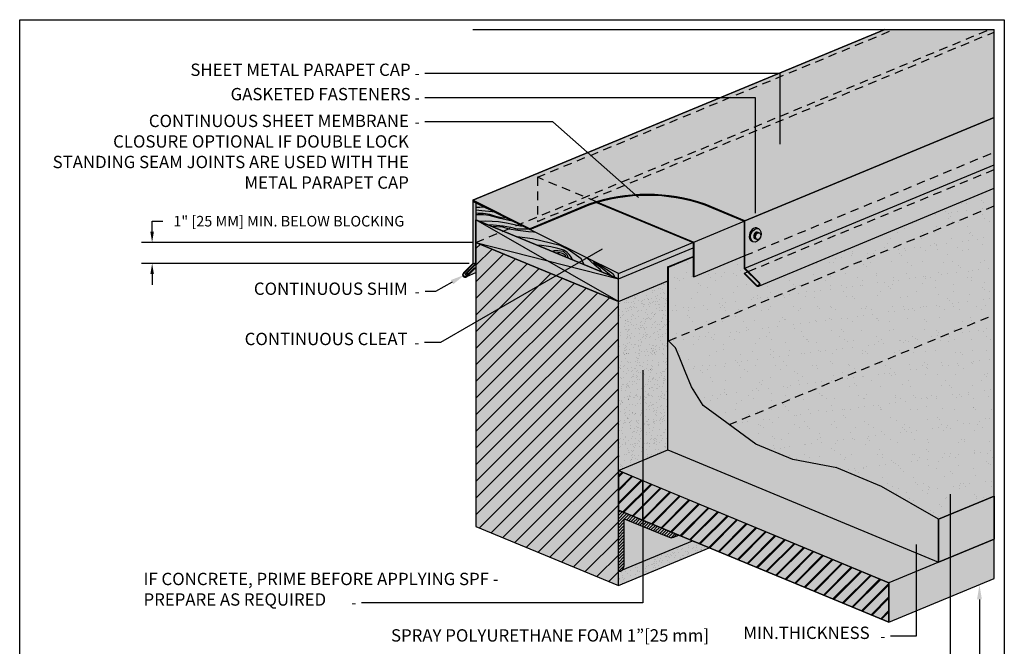
# Model space of a CAD drawing. Units: inches. Extents: x 22.7 to 92.1, y 14.9 to 50.8.
# Drawn here: x 66.1 to 82.8, y 26.3 to 36.9 of the extents above; entities that cross this region are included whole.
import ezdxf
from ezdxf import colors
from ezdxf.entities.mleader import LeaderData, LeaderLine
from ezdxf.math import Vec2, Vec3

# ---------------------------------------------------------------- set-up
doc = ezdxf.new("R2010")
doc.units = ezdxf.units.IN
doc.header["$MEASUREMENT"] = 0
doc.linetypes.add('ACAD_ISO02W100', pattern=[15, 12, -3])
for name, color, linetype in [('BlackedRod', 250, 'Continuous'), ('Concrete', 252, 'Continuous'), ('Frame', 255, 'Continuous'), ('POLYCOAT PRODUCTS', 175, 'Continuous')]:
    doc.layers.add(name, color=color, linetype=linetype)
doc.styles.add('PDF Arial', font='arial.ttf')
doc.styles.get("Standard").update_dxf_attribs({"font": 'arial.ttf'})
doc.dimstyles.get("Standard").update_dxf_attribs({"dimtxt": 0.18, "dimasz": 0.18, "dimexe": 0.18, "dimexo": 0.0625, "dimgap": 0.09, "dimtad": 0, "dimtih": 1, "dimtoh": 1, "dimdec": 4, "dimzin": 0, "dimdsep": 46, "dimtxsty": 'Standard', "dimcen": 0.09, "dimadec": 0, "dimazin": 0, "dimtfac": 1, "dimtdec": 4, "dimtofl": 0, "dimtmove": 0, "dimatfit": 3, "dimfxl": 1, "dimtolj": 1, "dimtzin": 0, "dimarcsym": 0})

# ---------------------------------------------------------------- blocks, each defined once
blk = doc.blocks.new('*D3')
at = {"color": 0, "lineweight": -2, "transparency": 16777216}
for p, q in [((68.344, 33.328), (68.344, 33.508)), ((68.344, 33.508), (68.524, 33.508)), ((73.793, 33.148), (68.164, 33.148)), ((73.738, 32.788), (68.164, 32.788)), ((68.344, 32.608), (68.344, 32.428))]:
    blk.add_line(p, q, dxfattribs=at)
at = {"color": 0, "transparency": 16777216}
for points in [[(68.314, 33.328), (68.374, 33.328), (68.344, 33.148)], [(68.314, 32.608), (68.374, 32.608), (68.344, 32.788)]]:
    blk.add_solid(points, dxfattribs=at)
at = {"layer": 'Defpoints', "color": 0, "transparency": 16777216}
for p in [(73.856, 33.148), (68.344, 32.788), (73.801, 32.788)]:
    blk.add_point(p, dxfattribs=at)
at = {"color": 0, "transparency": 16777216, "insert": (70.67, 33.508), "char_height": 0.18, "attachment_point": 5}
blk.add_mtext('\\A1;1" [25 MM] MIN. BELOW BLOCKING', dxfattribs=at)

msp = doc.modelspace()

# ---------------------------------------------------------------- hatches: boundary and pattern name
at = {"true_color": 0xede2c4}
h = msp.add_hatch(color=254, dxfattribs=at)
h.dxf.hatch_style = 1
h.paths.add_polyline_path([(82.67796, 31.91806), (78.16351, 30.04811), (78.61641, 29.71721), (79.24818, 29.45553), (79.99809, 29.31392), (80.75926, 28.99863), (81.72992, 28.43822), (82.67796, 28.83091)])
h.paths.add_polyline_path([(82.67796, 31.91806), (82.67796, 33.77027), (77.13367, 31.47375), (77.25041, 31.35701), (77.31254, 31.20703), (77.41779, 30.95293), (77.52638, 30.69076), (77.72084, 30.37154), (78.03871, 30.13929), (78.16351, 30.04811)])
h.paths.add_polyline_path([(82.67796, 33.77027), (82.67796, 34.06764), (78.67981, 32.41155, -0.39353222), (78.63104, 32.40982), (78.42106, 32.6198), (78.42813, 32.62687), (78.47955, 32.64817), (78.42261, 32.7051), (78.42261, 32.91925), (77.56183, 32.5627), (77.55183, 32.56848), (77.55183, 32.90067), (77.13367, 32.72746), (77.13367, 31.47375)])
at = {"transparency": 33554592}
h = msp.add_hatch(dxfattribs=at)
h.set_pattern_fill('AR-SAND', color=256, scale=0.2)
h.set_pattern_definition([(37.5, (49.65985, 0.92702), (-0.0125987, 0.3853648), [0, -0.304, 0, -0.34, 0, -0.325]), (7.5, (49.65985, 0.927), (0.3539553, 0.564429), [0, -0.164, 0, -0.274, 0, -0.105]), (327.5, (49.41385, 0.92702), (0.6228284, 0.0011318), [0, -0.1, 0, -0.36, 0, -0.47]), (317.5, (49.41385, 0.927), (0.6012253, 0.175535), [0, -0.05, 0, -0.236, 0, -0.27])])
h.paths.add_polyline_path([(82.67796, 31.91806), (78.16351, 30.04811), (78.61641, 29.71721), (79.24818, 29.45553), (79.99809, 29.31392), (80.75926, 28.99863), (81.72992, 28.43822), (82.67796, 28.83091)])
h.paths.add_polyline_path([(82.67796, 31.91806), (82.67796, 33.77027), (77.13367, 31.47375), (77.25041, 31.35701), (77.31254, 31.20703), (77.41779, 30.95293), (77.52638, 30.69076), (77.72084, 30.37154), (78.03871, 30.13929), (78.16351, 30.04811)])
h.paths.add_polyline_path([(82.67796, 33.77027), (82.67796, 34.06764), (78.67981, 32.41155, -0.39353222), (78.63104, 32.40982), (78.42106, 32.6198), (78.42813, 32.62687), (78.47955, 32.64817), (78.42261, 32.7051), (78.42261, 32.91925), (77.56183, 32.5627), (77.55183, 32.56848), (77.55183, 32.90067), (77.13367, 32.72746), (77.13367, 31.47375)])
at = {"true_color": 0xbc3434, "transparency": 33554592}
h = msp.add_hatch(color=15, dxfattribs=at)
h.dxf.hatch_style = 1
h.paths.add_polyline_path([(73.85575, 33.5294), (73.84575, 33.52526), (73.85575, 33.52111)])
h.paths.add_polyline_path([(73.85575, 33.52111), (73.84575, 33.52526), (73.84575, 32.78286), (73.67041, 32.60752), (73.67748, 32.60045), (73.85575, 32.77872)])
h.paths.add_polyline_path([(73.82678, 32.71098), (73.85575, 32.72298), (73.85575, 32.77872), (73.67748, 32.60045), (73.74366, 32.62786)], flags=17)
at = {"transparency": 33554592}
h = msp.add_hatch(dxfattribs=at)
h.set_pattern_fill('ANSI31', color=256, scale=1.6)
h.set_pattern_definition([(45, (49.65985, 0.92702), (-0.1414214, 0.1414214), [])])
h.paths.add_polyline_path([(76.27882, 32.14477), (73.85575, 33.14844), (73.85575, 28.31844), (76.27882, 27.31477)])
at = {"true_color": 0xdcccb2}
h = msp.add_hatch(color=9, dxfattribs=at)
h.dxf.hatch_style = 1
h.paths.add_polyline_path([(77.55183, 32.90067), (77.55183, 32.90895), (77.12367, 32.7316), (77.13367, 32.72746)])
h = msp.add_hatch(color=9, dxfattribs=at)
h.dxf.hatch_style = 1
h.paths.add_polyline_path([(77.25041, 31.35701), (77.13367, 31.47375), (77.13367, 32.72746), (77.12367, 32.7316), (77.12367, 29.6174), (81.72992, 27.70943), (81.72992, 28.43822), (80.75926, 28.99863), (79.99809, 29.31392), (79.24818, 29.45553), (78.61641, 29.71721), (78.03871, 30.13929), (77.72084, 30.37154), (77.52638, 30.69076), (77.41779, 30.95293), (77.31254, 31.20703)])
at = {"true_color": 0xb08c82, "transparency": 33554592}
h = msp.add_hatch(dxfattribs=at)
h.set_pattern_fill('HONEY', color=23, scale=0.5)
h.set_pattern_definition([(0, (49.65985, 0.92702), (0.09375, 0.05412659), [0.0625, -0.125]), (120, (49.65985, 0.92702), (-0.09375, 0.05412659), [0.0625, -0.125]), (60, (49.65985, 0.92702), (2e-17, 0.108253175), [-0.125, 0.0625])])
h.paths.add_polyline_path([(78.03871, 30.13929), (77.72084, 30.37154), (77.52638, 30.69076), (77.41779, 30.95293), (77.31254, 31.20703), (77.25041, 31.35701), (77.13367, 31.47375), (77.13367, 32.72746), (77.12367, 32.7316), (77.12367, 29.6174), (81.72992, 27.70943), (81.72992, 28.43822), (80.75926, 28.99863), (79.99809, 29.31392), (79.24818, 29.45553), (78.61641, 29.71721)])
at = {"transparency": 33554592}
h = msp.add_hatch(dxfattribs=at)
h.set_pattern_fill('AR-SAND', color=256, scale=0.15)
h.set_pattern_definition([(37.5, (49.65985, 0.92702), (-0.009449, 0.2890236), [0, -0.228, 0, -0.255, 0, -0.24375]), (7.5, (49.65985, 0.92702), (0.2654665, 0.423322), [0, -0.123, 0, -0.2055, 0, -0.07875]), (327.5, (49.47535, 0.92702), (0.4671213, 0.0008489), [0, -0.075, 0, -0.27, 0, -0.3525]), (317.5, (49.47535, 0.92702), (0.450919, 0.1316513), [0, -0.0375, 0, -0.177, 0, -0.2025])])
h.paths.add_polyline_path([(77.12367, 32.49472), (76.27882, 32.14477), (76.27882, 29.26745), (77.12367, 29.6174)])
h.paths.add_polyline_path([(77.82567, 27.95549), (77.53949, 28.07403), (76.34711, 27.58012, -0.18341852), (76.27882, 27.54942), (76.27882, 27.31477)])
h = msp.add_hatch(dxfattribs=at)
h.set_pattern_fill('AR-SAND', color=256, scale=0.15, angle=45)
h.set_pattern_definition([(82.5, (49.65985, 0.92702), (-0.211052, 0.1976891), [0, -0.228, 0, -0.255, 0, -0.24375]), (52.5, (49.65985, 0.92702), (-0.1116206, 0.487047), [0, -0.123, 0, -0.2055, 0, -0.07875]), (12.5, (49.52939, 0.79656), (0.3297044, 0.3309049), [0, -0.075, 0, -0.27, 0, -0.3525]), (2.5, (49.5294, 0.79656), (0.2257563, 0.4119394), [0, -0.0375, 0, -0.177, 0, -0.2025])])
h.paths.add_polyline_path([(77.12367, 32.49472), (76.27882, 32.14477), (76.27882, 29.26745), (77.12367, 29.6174)])
h.paths.add_polyline_path([(77.82567, 27.95549), (77.53949, 28.07403), (76.34711, 27.58012, -0.18341852), (76.27882, 27.54942), (76.27882, 27.31477)])
h = msp.add_hatch(dxfattribs=at)
h.set_pattern_fill('AR-SAND', color=256, scale=0.1, angle=70)
h.set_pattern_definition([(107.5, (49.65985, 0.92702), (-0.1832167, 0.0599818), [0, -0.152, 0, -0.17, 0, -0.1625]), (77.5, (49.65985, 0.92702), (-0.204665, 0.2628277), [0, -0.082, 0, -0.137, 0, -0.0525]), (37.5, (49.61778, 0.81144), (0.10597815, 0.29282716), [0, -0.05, 0, -0.18, 0, -0.235]), (27.5, (49.61778, 0.81144), (0.020341, 0.3125018), [0, -0.025, 0, -0.118, 0, -0.135])])
h.paths.add_polyline_path([(77.12367, 32.49472), (76.27882, 32.14477), (76.27882, 29.26745), (77.12367, 29.6174)])
h.paths.add_polyline_path([(77.82567, 27.95549), (77.53949, 28.07403), (76.34711, 27.58012, -0.18341852), (76.27882, 27.54942), (76.27882, 27.31477)])
at = {"true_color": 0xc4a9a1}
h = msp.add_hatch(color=253, dxfattribs=at)
h.dxf.hatch_style = 1
h.paths.add_polyline_path([(77.12367, 29.6174), (76.27882, 29.26745), (80.88507, 27.35948), (81.72992, 27.70943)])
at = {"transparency": 33554592}
h = msp.add_hatch(dxfattribs=at)
h.set_pattern_fill('ANSI31', color=256, scale=1.3)
h.set_pattern_definition([(45, (49.65985, 0.92702), (-0.11490485, 0.11490485), [])])
h.paths.add_polyline_path([(76.27882, 29.26745), (76.27882, 28.59621), (80.88509, 26.68823), (80.88509, 27.35947)])
at = {"true_color": 0xc4a9a1}
h = msp.add_hatch(color=253, dxfattribs=at)
h.dxf.hatch_style = 1
h.paths.add_polyline_path([(76.27882, 29.26745), (76.27882, 28.59621), (80.88509, 26.68823), (80.88509, 27.35947)])
at = {"transparency": 33554592}
h = msp.add_hatch(dxfattribs=at)
h.set_pattern_fill('ANSI31', color=256, scale=1.3)
h.set_pattern_definition([(45, (43.42618, -7e-15), (-0.11490485, 0.11490485), [])])
h.paths.add_polyline_path([(76.6969, 29.09428), (76.6969, 28.42304), (80.88509, 26.68823), (80.88509, 27.35947)])
h.paths.add_polyline_path([(76.6969, 29.09428), (76.27882, 29.26745), (76.27882, 28.59621), (76.6969, 28.42304)])
at = {"true_color": 0xcbb28b}
h = msp.add_hatch(color=43, dxfattribs=at)
h.dxf.hatch_style = 1
h.paths.add_polyline_path([(82.67796, 28.83091), (81.72992, 28.43822), (81.72992, 27.70943), (82.67796, 28.10212)])
at = {"transparency": 33554592}
h = msp.add_hatch(dxfattribs=at)
h.set_pattern_fill('ANSI31', color=256, scale=0.3)
h.set_pattern_definition([(45, (49.659848, 0.92702), (-0.026516504, 0.026516504), [])])
h.paths.add_polyline_path([(76.27882, 28.59621), (76.27882, 27.54942, 0.37960794), (76.37781, 27.64841), (76.37781, 28.44807), (77.14118, 28.13187, 0.40441271), (77.27051, 28.18544)])
at = {"true_color": 0x8d6458}
h = msp.add_hatch(color=25, dxfattribs=at)
h.dxf.hatch_style = 1
h.paths.add_polyline_path([(82.67796, 27.43086), (82.67796, 28.10212), (81.72992, 27.70943), (80.88509, 27.35949), (80.88509, 26.68823)])
at = {"layer": 'BlackedRod', "true_color": 0xe0cfb8, "transparency": 33554661}
h = msp.add_hatch(color=254, dxfattribs=at)
h.dxf.hatch_style = 1
h.paths.add_polyline_path([(73.85575, 33.82164), (73.85575, 33.53126), (76.27882, 32.52759), (76.27882, 32.62092)])
at = {"layer": 'BlackedRod', "true_color": 0xebe0d1}
h = msp.add_hatch(color=254, dxfattribs=at)
h.dxf.hatch_style = 1
h.paths.add_polyline_path([(77.54877, 33.14695), (75.90666, 33.82714, 0.01087654), (75.78285, 33.78701), (74.77124, 33.36798), (76.27882, 32.62092)])
at = {"layer": 'BlackedRod', "true_color": 0xdbc8ad, "transparency": 33554618}
h = msp.add_hatch(color=9, dxfattribs=at)
h.dxf.hatch_style = 1
h.paths.add_polyline_path([(74.31785, 33.33985), (74.24384, 33.30919), (75.06729, 32.83802), (76.27882, 32.52759)])
h.paths.add_polyline_path([(75.06729, 32.83802), (76.27882, 32.14477), (76.27882, 32.52759)], flags=17)
h.paths.add_polyline_path([(75.06729, 32.83802), (73.85575, 33.14844), (76.27882, 32.14477)])
h.paths.add_polyline_path([(74.24384, 33.30919), (73.85575, 33.14844), (75.06729, 32.83802)])
h.paths.add_polyline_path([(74.24384, 33.30919), (73.85575, 33.53126), (73.85575, 33.17844), (73.85575, 33.14844)])
h.paths.add_polyline_path([(74.31785, 33.33985), (73.85575, 33.53126), (74.24384, 33.30919)])
at = {"layer": 'BlackedRod', "true_color": 0xe3d4bf, "transparency": 33554687}
h = msp.add_hatch(color=254, dxfattribs=at)
h.dxf.hatch_style = 1
h.paths.add_polyline_path([(77.55183, 33.05489), (77.55183, 33.14568), (77.54877, 33.14695), (76.27882, 32.62092), (76.27882, 32.52759)])
at = {"layer": 'BlackedRod', "true_color": 0xdbc8ad, "transparency": 33554687}
h = msp.add_hatch(color=9, dxfattribs=at)
h.dxf.hatch_style = 1
h.paths.add_polyline_path([(77.12367, 32.7316), (77.55183, 32.90895), (77.55183, 33.05489), (76.27882, 32.52759), (76.27882, 32.14477), (77.12367, 32.49472)])
at = {"layer": 'Concrete', "transparency": 33554495}
h = msp.add_hatch(color=253, dxfattribs=at)
h.dxf.hatch_style = 1
h.paths.add_polyline_path([(76.27882, 32.14477), (73.85575, 33.14844), (73.85575, 28.31844), (76.27882, 27.31477)])
at = {"layer": 'Concrete', "transparency": 33554534}
h = msp.add_hatch(color=253, dxfattribs=at)
h.dxf.hatch_style = 1
h.paths.add_polyline_path([(77.12367, 32.49472), (76.27882, 32.14477), (76.27882, 29.26745), (77.12367, 29.6174)])
h.paths.add_polyline_path([(77.82567, 27.95549), (77.53949, 28.07403), (76.34711, 27.58012, -0.18341852), (76.27882, 27.54942), (76.27882, 27.31477)])
at = {"layer": 'POLYCOAT PRODUCTS', "transparency": 33554585}
h = msp.add_hatch(color=253, dxfattribs=at)
h.dxf.hatch_style = 1
h.paths.add_polyline_path([(82.67796, 35.27407), (82.67796, 36.72554), (75.80669, 33.87937), (75.90719, 33.83774, -0.15774134), (77.75479, 33.79636), (78.43261, 33.51559)])
h.paths.add_polyline_path([(75.90719, 33.83774), (75.80669, 33.87937), (74.9012, 33.5043), (74.9012, 33.58148), (74.61152, 33.46149), (74.77513, 33.38042), (75.77929, 33.79636, -0.01119742)])
h.paths.add_polyline_path([(75.80669, 33.87937), (75.71352, 33.91796), (74.9012, 33.58148), (74.9012, 33.5043)], flags=17)
h.paths.add_polyline_path([(82.67796, 36.72554), (82.67796, 36.76933), (82.59734, 36.76933), (75.71352, 33.91796), (75.80669, 33.87937)])
h.paths.add_polyline_path([(82.59734, 36.76933), (80.81616, 36.76933), (73.80053, 33.86336), (74.61152, 33.46149), (74.9012, 33.58148), (74.9012, 34.25443), (75.71352, 33.91796)])
h.paths.add_polyline_path([(74.9012, 34.25443), (74.9012, 33.58148), (75.71352, 33.91796)], flags=17)
at = {"layer": 'POLYCOAT PRODUCTS'}
h = msp.add_hatch(color=253, dxfattribs=at)
h.dxf.hatch_style = 1
h.paths.add_polyline_path([(82.67796, 34.68187), (82.67796, 35.27407), (78.43261, 33.51559), (78.43261, 32.92339)])
edge = h.paths.add_edge_path(flags=16)
edge.add_ellipse((78.61912, 33.26905), major_axis=(-0.04334, -0.11221), ratio=0.69258557, start_angle=90.869001, end_angle=187.856474, ccw=False)
edge.add_ellipse((78.65825, 33.25284), major_axis=(-0.02133, -0.05523), ratio=0.69258557, start_angle=85.333098, end_angle=92.754297, ccw=False)
edge.add_ellipse((78.61912, 33.26905), major_axis=(-0.04334, -0.11221), ratio=0.69258557, start_angle=350.230921, end_angle=447.218394, ccw=False)
edge.add_ellipse((78.59553, 33.27882), major_axis=(-0.04334, -0.11221), ratio=0.69258557, start_angle=170.230921, end_angle=367.856473, ccw=False)
edge = h.paths.add_edge_path(flags=0)
edge.add_ellipse((78.63977, 33.2605), major_axis=(-0.02133, -0.05523), ratio=0.69258557, start_angle=189.808694, end_angle=348.278701)
edge.add_ellipse((78.62562, 33.26636), major_axis=(-0.02133, -0.05523), ratio=0.69258557, start_angle=168.278701, end_angle=369.808694, ccw=False)
h.paths.add_polyline_path([(82.67796, 34.46773), (82.67796, 34.68187), (78.43261, 32.92339), (78.43261, 32.70925)])
at = {"layer": 'POLYCOAT PRODUCTS', "transparency": 33554585}
h = msp.add_hatch(color=253, dxfattribs=at)
h.dxf.hatch_style = 1
h.paths.add_polyline_path([(82.67796, 34.06764), (82.67796, 34.38721), (78.48955, 32.65231), (78.67794, 32.46391, -0.43520183), (78.67981, 32.41155)])
h.paths.add_polyline_path([(82.67796, 34.38721), (82.67796, 34.46773), (78.43261, 32.70925), (78.48955, 32.65231)])
h.paths.add_polyline_path([(78.47955, 32.64817), (78.42813, 32.62687), (78.63784, 32.41716, 0.91953618), (78.6742, 32.45352)])
at = {"layer": 'POLYCOAT PRODUCTS'}
h = msp.add_hatch(color=250, dxfattribs=at)
h.dxf.hatch_style = 1
h.paths.add_polyline_path([(78.43261, 33.51559), (77.75479, 33.79636, 0.16923769), (75.77929, 33.79636), (74.77513, 33.38042), (73.80053, 33.86336), (73.80053, 32.788), (73.64089, 32.62836, 1.03163366), (73.6996, 32.56965), (73.83385, 32.7039), (73.82678, 32.71098), (73.69241, 32.57661, -1.03639155), (73.64785, 32.62117), (73.81053, 32.78386), (73.81053, 33.84404), (74.77124, 33.36798), (75.78285, 33.78701, -0.16918838), (77.75123, 33.78701), (78.42261, 33.50891), (78.42261, 32.7051), (78.6742, 32.45352, -0.91953618), (78.63784, 32.41716), (78.42813, 32.62687), (78.42106, 32.6198), (78.63104, 32.40982, 0.93129131), (78.68154, 32.46032), (78.43261, 32.70925)])
h = msp.add_hatch(color=250, dxfattribs=at)
h.dxf.hatch_style = 1
h.paths.add_polyline_path([(73.80053, 33.86336), (73.80053, 32.788), (73.64089, 32.62836, 1.03163366), (73.6996, 32.56965), (73.83385, 32.7039), (73.82678, 32.71098), (73.69241, 32.57661, -1.03639155), (73.64785, 32.62117), (73.81053, 32.78386), (73.81053, 33.84404), (74.59573, 33.45495), (74.61152, 33.46149)])
h = msp.add_hatch(color=153, dxfattribs=at)
h.dxf.hatch_style = 1
h.paths.add_polyline_path([(77.75123, 33.78701, 0.15666217), (75.92187, 33.83166), (77.56183, 33.15236), (78.42261, 33.50891)])
h = msp.add_hatch(color=253, dxfattribs=at)
h.dxf.hatch_style = 1
h.paths.add_polyline_path([(73.85575, 33.82164), (73.81053, 33.84404), (73.81053, 32.78386), (73.84575, 32.79844), (73.84575, 33.52526), (73.85575, 33.5294), (73.85575, 33.57126)])
h.paths.add_polyline_path([(73.85575, 32.71298), (73.83385, 32.7039), (73.6996, 32.56965), (73.85575, 32.63433)])
at = {"layer": 'POLYCOAT PRODUCTS', "true_color": 0x37466d}
h = msp.add_hatch(color=177, dxfattribs=at)
h.dxf.hatch_style = 1
h.paths.add_polyline_path([(77.56183, 33.15236), (75.92187, 33.83166, 0.00132606), (75.90666, 33.82714), (77.55183, 33.14568), (77.55183, 32.56848), (77.56183, 32.5627)])
at = {"layer": 'POLYCOAT PRODUCTS'}
h = msp.add_hatch(color=155, dxfattribs=at)
h.dxf.hatch_style = 1
h.paths.add_polyline_path([(78.42261, 33.50891), (77.56183, 33.15236), (77.56183, 32.5627), (78.42261, 32.91925)])
h = msp.add_hatch(color=250, dxfattribs=at)
h.dxf.hatch_style = 1
edge = h.paths.add_edge_path()
edge.add_ellipse((78.61912, 33.26905), major_axis=(-0.04334, -0.11221), ratio=0.69258557, start_angle=187.856474, end_angle=350.230921, ccw=False)
edge.add_ellipse((78.59553, 33.27882), major_axis=(-0.04334, -0.11221), ratio=0.69258557, start_angle=170.230921, end_angle=367.856473)
edge = h.paths.add_edge_path()
edge.add_ellipse((78.63977, 33.2605), major_axis=(-0.02133, -0.05523), ratio=0.69258557, start_angle=189.808694, end_angle=348.278701, ccw=False)
edge.add_ellipse((78.62562, 33.26636), major_axis=(-0.02133, -0.05523), ratio=0.69258557, start_angle=168.278701, end_angle=369.808694)
edge = h.paths.add_edge_path()
edge.add_ellipse((78.65825, 33.25284), major_axis=(-0.02133, -0.05523), ratio=0.69258557, start_angle=193.158624, end_angle=344.928771, ccw=False)
edge.add_ellipse((78.63977, 33.2605), major_axis=(-0.02133, -0.05523), ratio=0.69258557, start_angle=164.928771, end_angle=189.808694)
edge.add_ellipse((78.63977, 33.2605), major_axis=(-0.02133, -0.05523), ratio=0.69258557, start_angle=189.808694, end_angle=348.278701)
edge.add_ellipse((78.63977, 33.2605), major_axis=(-0.02133, -0.05523), ratio=0.69258557, start_angle=348.278701, end_angle=373.158624)
h = msp.add_hatch(color=253, dxfattribs=at)
h.dxf.hatch_style = 1
edge = h.paths.add_edge_path()
edge.add_ellipse((78.62562, 33.26636), major_axis=(-0.02133, -0.05523), ratio=0.69258557, start_angle=168.278701, end_angle=369.808694, ccw=False)
edge.add_ellipse((78.63977, 33.2605), major_axis=(-0.02133, -0.05523), ratio=0.69258557, start_angle=164.928771, end_angle=189.808694, ccw=False)
edge.add_ellipse((78.65825, 33.25284), major_axis=(-0.02133, -0.05523), ratio=0.69258557, start_angle=92.754297, end_angle=193.158624, ccw=False)
edge.add_ellipse((78.61912, 33.26905), major_axis=(-0.04334, -0.11221), ratio=0.69258557, start_angle=90.869001, end_angle=187.856474)
edge.add_ellipse((78.61912, 33.26905), major_axis=(-0.04334, -0.11221), ratio=0.69258557, start_angle=187.856474, end_angle=350.230921)
edge.add_ellipse((78.61912, 33.26905), major_axis=(-0.04334, -0.11221), ratio=0.69258557, start_angle=350.230921, end_angle=447.218394)
edge.add_ellipse((78.65825, 33.25284), major_axis=(-0.02133, -0.05523), ratio=0.69258557, start_angle=344.928771, end_angle=445.333098, ccw=False)
edge.add_ellipse((78.63977, 33.2605), major_axis=(-0.02133, -0.05523), ratio=0.69258557, start_angle=348.278701, end_angle=373.158624, ccw=False)
edge = h.paths.add_edge_path(flags=17)
edge.add_ellipse((78.65825, 33.25284), major_axis=(-0.02133, -0.05523), ratio=0.69258557, start_angle=92.754297, end_angle=193.158624)
edge.add_ellipse((78.65825, 33.25284), major_axis=(-0.02133, -0.05523), ratio=0.69258557, start_angle=193.158624, end_angle=344.928771)
edge.add_ellipse((78.65825, 33.25284), major_axis=(-0.02133, -0.05523), ratio=0.69258557, start_angle=344.928771, end_angle=445.333098)
edge.add_ellipse((78.61912, 33.26905), major_axis=(-0.04334, -0.11221), ratio=0.69258557, start_angle=87.218394, end_angle=90.869001)
h = msp.add_hatch(color=253, dxfattribs=at)
h.dxf.hatch_style = 1
h.paths.add_polyline_path([(73.84575, 32.78286), (73.84575, 32.79844), (73.81053, 32.78386), (73.64785, 32.62117, 1.03639155), (73.69241, 32.57661), (73.74366, 32.62786), (73.67748, 32.60045), (73.67041, 32.60752)])
h = msp.add_hatch(color=250, dxfattribs=at)
h.dxf.hatch_style = 1
h.paths.add_polyline_path([(73.85575, 32.71298), (73.85575, 32.72298), (73.82678, 32.71098), (73.83385, 32.7039)])
at = {"layer": 'POLYCOAT PRODUCTS', "true_color": 0x902727, "transparency": 33554592}
h = msp.add_hatch(color=17, dxfattribs=at)
h.dxf.hatch_style = 1
h.paths.add_polyline_path([(76.27882, 28.59621), (76.27882, 27.54942, 0.37960794), (76.37781, 27.64841), (76.37781, 28.44807), (77.14118, 28.13187, 0.40441271), (77.27051, 28.18544)])
at = {"layer": 'POLYCOAT PRODUCTS', "true_color": 0x570016, "transparency": 33554592}
h = msp.add_hatch(color=248, dxfattribs=at)
h.dxf.hatch_style = 1
h.paths.add_polyline_path([(77.53949, 28.07403), (77.30749, 28.17012), (77.21667, 28.13251, -0.19455269), (77.14118, 28.13187), (76.37781, 28.44807), (76.37781, 27.64841, -0.18341852), (76.34711, 27.58012)])

# ---------------------------------------------------------------- linework, layer by layer
for p, q in [((73.80053, 33.86336), (80.81616, 36.76933)), ((80.81616, 36.76933), (73.80053, 33.86336)), ((73.80168, 36.76933), (82.67796, 36.76933)), ((82.67796, 27.43086), (82.67796, 36.76933)), ((78.43261, 33.51559), (82.67796, 35.27407)), ((82.67796, 35.27407), (78.43261, 33.51559)), ((78.43261, 32.70925), (82.67796, 34.46773)), ((78.67981, 32.41155), (82.67796, 34.06764)), ((73.84575, 33.52526), (73.85575, 33.5294)), ((73.85575, 33.52111), (73.84575, 33.52526)), ((76.27882, 32.14477), (73.85575, 33.53126)), ((77.56183, 33.15236), (78.42261, 33.50891)), ((73.85575, 33.14844), (76.27882, 32.52759)), ((76.27882, 32.62092), (77.54877, 33.14695)), ((76.27882, 32.52759), (77.55183, 33.05489)), ((73.81053, 32.78386), (73.84575, 32.79844)), ((73.82678, 32.71098), (73.85575, 32.72298)), ((73.83385, 32.7039), (73.82678, 32.71098)), ((73.83385, 32.7039), (73.85575, 32.71298)), ((77.13367, 32.72746), (77.12367, 32.7316)), ((73.67748, 32.60045), (73.67041, 32.60752)), ((73.67748, 32.60045), (73.74366, 32.62786)), ((73.6996, 32.56965), (73.85575, 32.63433)), ((77.56183, 32.5627), (77.55183, 32.56848)), ((78.42813, 32.62687), (78.47955, 32.64817)), ((82.67796, 28.83091), (81.72992, 28.43822)), ((82.67796, 28.83091), (82.67796, 28.83091)), ((81.72992, 28.43822), (81.72992, 27.70943)), ((77.21667, 28.13251), (77.30749, 28.17012)), ((76.34711, 27.58012), (77.53949, 28.07403)), ((82.67796, 28.10212), (80.88509, 27.35949)), ((81.72992, 27.70943), (82.67796, 28.10212)), ((82.67796, 28.10212), (82.67796, 28.10212)), ((76.27882, 27.31477), (77.82567, 27.95549)), ((80.88509, 26.68823), (82.67796, 27.43086)), ((80.88509, 26.68823), (82.67796, 27.43086)), ((80.88509, 27.35949), (80.88509, 26.68823))]:
    msp.add_line(p, q)
at = {"linetype": 'ACAD_ISO02W100', "ltscale": 0.012}
for p, q in [((73.85575, 33.14844), (82.59734, 36.76933)), ((74.9012, 34.25443), (80.92392, 36.74912)), ((74.9012, 33.5043), (82.67796, 36.72554)), ((78.43261, 32.92339), (82.67796, 34.68187)), ((78.48955, 32.65231), (82.67796, 34.38721)), ((75.90719, 33.83774), (74.9012, 34.25443)), ((74.9012, 34.25443), (74.9012, 33.5043)), ((77.13367, 31.47375), (82.67796, 33.77027)), ((78.16351, 30.04811), (82.67796, 31.91806))]:
    msp.add_line(p, q, dxfattribs=at)
at = {"color": 254}
msp.add_line((74.77513, 33.38042), (74.77124, 33.36798), dxfattribs=at)
msp.add_lwpolyline([(73.82678, 32.71098), (73.69241, 32.57661, -1.03639155), (73.64785, 32.62117), (73.81053, 32.78386), (73.81053, 33.84404), (74.77124, 33.36798), (75.78285, 33.78701, -0.16918838), (77.75123, 33.78701), (78.42261, 33.50891), (78.42261, 32.7051), (78.6742, 32.45352, -0.91953618), (78.63784, 32.41716), (78.42813, 32.62687), (78.42106, 32.6198), (78.63104, 32.40982), (78.63104, 32.40982, 0.93129131), (78.68154, 32.46032), (78.43261, 32.70925), (78.43261, 33.51559), (77.75479, 33.79636, 0.16923769), (75.77929, 33.79636), (74.77513, 33.38042), (73.80053, 33.86336), (73.80053, 32.788), (73.64089, 32.62836, 1.03163366), (73.6996, 32.56965), (73.83385, 32.7039)], format="xyb", close=True)
for points in [[(73.85575, 33.53126), (76.27882, 32.52759), (76.27882, 32.62092), (73.85575, 33.82164), (73.85575, 33.57126)], [(74.01148, 33.74447), (73.92066, 33.74324), (73.85575, 33.74324)], [(74.16399, 33.6689), (74.12906, 33.66833), (73.95578, 33.68472), (73.85575, 33.69604)], [(75.90666, 33.82714), (77.55183, 33.14568), (77.55183, 32.56848)], [(75.92187, 33.83166), (77.56183, 33.15236), (77.56183, 32.5627), (78.42261, 32.91925)], [(73.84575, 33.52526), (73.84575, 32.78286), (73.67041, 32.60752)], [(73.85575, 33.57126), (73.85575, 32.77872), (73.67748, 32.60045)], [(74.38618, 33.55879), (74.29063, 33.56533), (74.19462, 33.58874), (74.09159, 33.61917), (73.9792, 33.6379), (73.89256, 33.64024), (73.85575, 33.64449)], [(74.48163, 33.51149), (74.44752, 33.51149), (74.26721, 33.55129), (74.07989, 33.60279), (73.98622, 33.61449), (73.85575, 33.61449)], [(73.85575, 33.14844), (76.27882, 32.14477), (76.27882, 32.52759), (73.85575, 33.53126), (73.85575, 33.17844)], [(73.91604, 33.50628), (74.02369, 33.51149), (74.23912, 33.50213), (74.37493, 33.48106), (74.48499, 33.45531), (74.61612, 33.42722), (74.64386, 33.4311)], [(74.04937, 33.45106), (74.14779, 33.44595), (74.31873, 33.42722), (74.44518, 33.40615), (74.55289, 33.3804), (74.68402, 33.37806), (74.75419, 33.37643)], [(74.10935, 33.42621), (74.30936, 33.41083), (74.41239, 33.37572), (74.56694, 33.35465), (74.74725, 33.33358), (74.83623, 33.3289), (74.84916, 33.32937)], [(75.69634, 32.76886), (75.64644, 32.87014), (75.42558, 33.02503), (75.2905, 33.09481), (75.12191, 33.13695), (74.81984, 33.20952), (74.55425, 33.24193)], [(76.27882, 27.31477), (76.27882, 32.14477), (73.85575, 33.14844), (73.85575, 28.31844), (76.27882, 27.31477)], [(75.497, 32.85143), (75.48017, 32.89349), (75.44271, 32.94031), (75.40992, 32.97308), (75.34904, 33.01522), (75.25069, 33.04097), (75.12893, 33.0714), (74.9697, 33.09481), (74.89342, 33.10144)], [(75.4313, 32.87865), (75.40992, 32.93563), (75.3467, 32.99181), (75.25069, 33.00352), (75.18747, 33.00352), (75.15394, 32.99353)], [(75.38586, 32.89747), (75.37714, 32.92861), (75.32797, 32.96138), (75.28582, 32.97074), (75.24835, 32.97074), (75.22438, 32.96435)], [(75.99615, 32.64468), (75.96723, 32.68515), (75.87825, 32.7624), (75.808, 32.82327), (75.74409, 32.8859)], [(77.12367, 29.6174), (77.12367, 32.7316), (77.55183, 32.90895)], [(77.13367, 31.47375), (77.13367, 32.72746), (77.55183, 32.90067)], [(75.8428, 32.83699), (75.86888, 32.79986), (75.92976, 32.75772), (75.98128, 32.72729), (76.03982, 32.68047), (76.14988, 32.58918), (76.15618, 32.57839)], [(76.22373, 32.55041), (76.19905, 32.60088), (76.14285, 32.64068), (76.08431, 32.68047), (76.00235, 32.73431), (75.89464, 32.79752), (75.88236, 32.81738)], [(76.27882, 32.14477), (77.12367, 32.49472)], [(81.72992, 27.70943), (81.72992, 28.43822), (80.75926, 28.99863), (79.99809, 29.31392), (79.24818, 29.45553), (78.61641, 29.71721), (78.03871, 30.13929), (77.72084, 30.37154), (77.52638, 30.69076), (77.41779, 30.95293), (77.31254, 31.20703), (77.25041, 31.35701), (77.13367, 31.47375)], [(76.27882, 29.26745), (77.12367, 29.6174), (81.72992, 27.70943)], [(82.67796, 28.10212), (81.72992, 27.70943), (81.72992, 28.43822), (82.67796, 28.83091), (82.67796, 28.10212)], [(76.27882, 28.59621), (80.88509, 26.68823)], [(76.27882, 27.54942), (76.27882, 28.59621), (77.27051, 28.18544)], [(76.37781, 27.64841), (76.37781, 28.44807), (77.14118, 28.13187)], [(80.88509, 26.68823), (80.88509, 27.35947)]]:
    msp.add_lwpolyline(points)
for points in [[(76.27882, 29.26745), (80.88509, 27.35947), (80.88509, 26.68823), (76.27882, 28.59621)], [(76.6969, 29.09428), (76.27882, 29.26745), (76.27882, 28.59621), (76.6969, 28.42304), (76.6969, 29.09428)], [(76.6969, 29.09428), (76.6969, 28.42304), (80.88509, 26.68823), (80.88509, 27.35947), (76.6969, 29.09428)]]:
    msp.add_lwpolyline(points, close=True)
for centre, radius, start, end in [((77.17814, 28.22553), 0.10069, 248.461932, 336.538068), ((76.27252, 27.65471), 0.10548, 273.425681, 356.574319)]:
    msp.add_arc(centre, radius, start, end)
for centre, major_axis, start_param, end_param in [((78.59553, 33.27882), (-0.04334, -0.11221), 2.97109006, 6.42030664), ((78.62562, 33.26636), (-0.02133, -0.05523), 2.9370174, 6.45437931), ((78.63977, 33.2605), (-0.02133, -0.05523), 2.87855009, 6.51284662)]:
    msp.add_ellipse(centre, major_axis=major_axis, ratio=0.69258557, start_param=start_param, end_param=end_param)
for centre, major_axis in [((78.61912, 33.26905), (-0.04334, -0.11221)), ((78.65825, 33.25284), (-0.02133, -0.05523))]:
    msp.add_ellipse(centre, major_axis=major_axis, ratio=0.69258557)
at = {"layer": 'Frame'}
msp.add_lwpolyline([(66.09007, 14.92996), (66.09007, 36.93459), (82.84782, 36.93459), (82.84782, 14.92996)], close=True, dxfattribs=at)

# ---------------------------------------------------------------- texts
at = {"char_height": 0.2096578, "style": 'PDF Arial'}
for s, insert, width, attachment_point in [('\\pxqr;SHEET METAL PARAPET CAP', (67.4711, 35.97862), 5.2730458, 7), ('\\pxqr;GASKETED FASTENERS', (67.4711, 35.56416), 5.2730458, 7), ('\\pxqr;CONTINUOUS SHEET MEMBRANE \\PCLOSURE OPTIONAL IF DOUBLE LOCK STANDING SEAM JOINTS ARE USED WITH THE METAL PARAPET CAP', (66.6185, 34.06059), 6.0950052, 7), ('\\pxqr;CONTINUOUS SHIM', (67.42005, 32.46493), 5.2730458, 1), ('\\pxqr;CONTINUOUS CLEAT', (67.42005, 31.61022), 5.2730458, 1)]:
    msp.add_mtext(s, dxfattribs=dict(at, insert=insert, width=width, attachment_point=attachment_point))
at = {"char_height": 0.2096578, "attachment_point": 7, "style": 'PDF Arial'}
for s, insert in [('IF CONCRETE, PRIME BEFORE APPLYING SPF - \\PPREPARE AS REQUIRED', (68.19737, 26.90427)), ('SPRAY POLYURETHANE FOAM 1”[25 mm]', (72.40986, 26.29374)), ('MIN.THICKNESS', (78.40695, 26.33767))]:
    msp.add_mtext(s, dxfattribs=dict(at, insert=insert))

# ---------------------------------------------------------------- dimensions: what is measured, and where the dimension line sits
dim = msp.add_linear_dim(base=(68.34368, 32.788), p1=(73.85575, 33.14844), p2=(73.80053, 32.788), angle=90, text='1" [25 MM] MIN. BELOW BLOCKING', dimstyle='Standard')
dim.commit()
dim.dimension.update_dxf_attribs({"geometry": '*D3', "text_midpoint": (70.66981, 33.50844), "dimtype": 160})

# ---------------------------------------------------------------- leaders
ml = msp.add_multileader_mtext('Standard')
ml.set_content('-', color=256)
ml.set_leader_properties()
ml.build(insert=Vec2(0, 0))
ml.multileader.update_dxf_attribs({"dogleg_length": 0.36, "arrow_head_size": 0.25})
ctx = ml.context
ctx.base_point, ctx.char_height, ctx.arrow_head_size, ctx.landing_gap_size, ctx.plane_origin = Vec3(72.7382, 36.02188), 0.18, 0.25, 0.09, Vec3(79.64114, 35.25525)
ctx.text_align_type = 2
notes = []
notes.append((ctx, [(1, (1, 1, 0), (79.03051, 36.02188), (-1, 0), 6.04441, [(0, [(79.03051, 34.56979)], 0, [])])]))
ctx.mtext.insert, ctx.mtext.alignment, ctx.mtext.flow_direction = Vec3(72.8961, 36.11188), 3, 5
ml = msp.add_multileader_mtext('Standard')
ml.set_content('-', color=256)
ml.set_leader_properties()
ml.build(insert=Vec2(0, 0))
ml.multileader.update_dxf_attribs({"dogleg_length": 0.36, "arrow_head_size": 0.25})
ctx = ml.context
ctx.base_point, ctx.char_height, ctx.arrow_head_size, ctx.landing_gap_size, ctx.plane_origin = Vec3(72.7382, 35.60742), 0.18, 0.25, 0.09, Vec3(79.22668, 34.84079)
ctx.text_align_type = 2
notes.append((ctx, [(1, (1, 1, 0), (78.61605, 35.60742), (-1, 0), 5.62995, [(0, [(78.61605, 33.39497)], 0, [])])]))
ctx.mtext.insert, ctx.mtext.alignment, ctx.mtext.flow_direction = Vec3(72.8961, 35.69742), 3, 5
ml = msp.add_multileader_mtext('Standard')
ml.set_content('-', color=256)
ml.set_leader_properties()
ml.build(insert=Vec2(0, 0))
ml.multileader.update_dxf_attribs({"dogleg_length": 0.36, "arrow_head_size": 0.25})
ctx = ml.context
ctx.base_point, ctx.char_height, ctx.arrow_head_size, ctx.landing_gap_size, ctx.plane_origin = Vec3(72.73857, 35.19688), 0.18, 0.25, 0.09, Vec3(77.41839, 34.43025)
ctx.text_align_type = 2
notes.append((ctx, [(1, (1, 1, 0), (75.16536, 35.19688), (-1, 0), 2.17889, [(0, [(76.80777, 33.74479)], 0, [])])]))
ctx.mtext.insert, ctx.mtext.alignment, ctx.mtext.flow_direction = Vec3(72.89647, 35.28688), 3, 5
ml = msp.add_multileader_mtext('Standard')
ml.set_content('-', color=256)
ml.set_leader_properties()
ml.build(insert=Vec2(0, 0))
ml.multileader.update_dxf_attribs({"dogleg_length": 0.36, "arrow_head_size": 0.25})
ctx = ml.context
ctx.base_point, ctx.char_height, ctx.arrow_head_size, ctx.landing_gap_size, ctx.plane_origin = Vec3(72.73187, 31.44373), 0.18, 0.25, 0.09, Vec3(76.44226, 32.21036)
ctx.text_align_type = 2
notes.append((ctx, [(1, (1, 1, 0), (73.25124, 31.44373), (-1, 0), 0.27148, [(0, [(76.21722, 33.15615)], 0, [])])]))
ctx.mtext.insert, ctx.mtext.alignment, ctx.mtext.flow_direction = Vec3(72.88977, 31.53373), 3, 5
ml = msp.add_multileader_mtext('Standard')
ml.set_content('-', color=256)
ml.set_leader_properties()
ml.build(insert=Vec2(0, 0))
ml.multileader.update_dxf_attribs({"dogleg_length": 0.36, "arrow_head_size": 0.25})
ctx = ml.context
ctx.base_point, ctx.char_height, ctx.arrow_head_size, ctx.landing_gap_size, ctx.plane_origin = Vec3(72.74151, 32.3099), 0.18, 0.25, 0.09, Vec3(76.44226, 33.12483)
ctx.text_align_type = 2
notes.append((ctx, [(1, (1, 1, 0), (73.16759, 32.3099), (-1, 0), 0.17818, [(0, [(73.66506, 32.59711)], 0, [])])]))
ctx.mtext.insert, ctx.mtext.alignment, ctx.mtext.flow_direction = Vec3(72.89941, 32.3999), 3, 5
ml = msp.add_multileader_mtext('Standard')
ml.set_content('-', color=256)
ml.set_leader_properties()
ml.build(insert=Vec2(0, 0))
ml.multileader.update_dxf_attribs({"dogleg_length": 0.36, "arrow_head_size": 0.25})
ctx = ml.context
ctx.base_point, ctx.char_height, ctx.arrow_head_size, ctx.landing_gap_size, ctx.plane_origin = Vec3(71.66073, 27.02042), 0.18, 0.25, 0.09, Vec3(77.30752, 30.53952)
ctx.text_align_type = 2
notes.append((ctx, [(1, (1, 1, 0), (76.6969, 27.02042), (-1, 0), 4.78827, [(0, [(76.6969, 31.22498)], 0, [])])]))
ctx.mtext.insert, ctx.mtext.alignment, ctx.mtext.flow_direction = Vec3(71.81862, 27.11042), 3, 5
ml = msp.add_multileader_mtext('Standard')
ml.set_content('-', color=256)
ml.set_leader_properties()
ml.build(insert=Vec2(0, 0))
ml.multileader.update_dxf_attribs({"dogleg_length": 0.36, "arrow_head_size": 0.25})
ctx = ml.context
ctx.base_point, ctx.char_height, ctx.arrow_head_size, ctx.landing_gap_size, ctx.plane_origin = Vec3(80.66278, 25.88018), 0.18, 0.25, 0.09, Vec3(82.53958, 28.43241)
ctx.text_align_type = 2
notes.append((ctx, [(1, (1, 1, 0), (81.92896, 25.88018), (-1, 0), 1.01827, [(0, [(81.92896, 29.11787)], 0, [])])]))
ctx.mtext.insert, ctx.mtext.alignment, ctx.mtext.flow_direction = Vec3(80.82068, 25.97018), 3, 5
ml = msp.add_multileader_mtext('Standard')
ml.set_content('-', color=256)
ml.set_leader_properties()
ml.build(insert=Vec2(0, 0))
ml.multileader.update_dxf_attribs({"dogleg_length": 0.36, "arrow_head_size": 0.25})
ctx = ml.context
ctx.base_point, ctx.char_height, ctx.arrow_head_size, ctx.landing_gap_size, ctx.plane_origin = Vec3(80.66278, 26.45201), 0.18, 0.25, 0.09, Vec3(81.95794, 29.00425)
ctx.text_align_type = 2
notes.append((ctx, [(1, (1, 1, 0), (81.34731, 26.45201), (-1, 0), 0.43663, [(0, [(81.34731, 28.2585)], 0, [])])]))
ctx.mtext.insert, ctx.mtext.alignment, ctx.mtext.flow_direction = Vec3(80.82068, 26.54201), 3, 5
ml = msp.add_multileader_mtext('Standard')
ml.set_content('-', color=256)
ml.set_leader_properties()
ml.build(insert=Vec2(0, 0))
ml.multileader.update_dxf_attribs({"dogleg_length": 0.36, "arrow_head_size": 0.25})
ctx = ml.context
ctx.base_point, ctx.char_height, ctx.arrow_head_size, ctx.landing_gap_size, ctx.plane_origin = Vec3(80.66278, 25.28808), 0.18, 0.25, 0.09, Vec3(83.03551, 27.71352)
ctx.text_align_type = 2
notes.append((ctx, [(1, (1, 1, 0), (82.42489, 25.28808), (-1, 0), 1.5142, [(0, [(82.42489, 27.32604)], 0, [])])]))
ctx.mtext.insert, ctx.mtext.alignment, ctx.mtext.flow_direction = Vec3(80.82068, 25.37808), 3, 5
for ctx, leaders in notes:
    for number, flags, end, landing, length, lines in leaders:
        leader = LeaderData()
        leader.index, (leader.has_last_leader_line, leader.has_dogleg_vector, leader.attachment_direction) = number, flags
        leader.last_leader_point, leader.dogleg_vector, leader.dogleg_length = Vec3(end), Vec3(landing), length
        for number, points, colour, breaks in lines:
            line = LeaderLine()
            line.index, line.vertices, line.color, line.breaks = number, Vec3.list(points), colors.encode_raw_color(colour), breaks
            leader.lines.append(line)
        ctx.leaders.append(leader)

doc.saveas('drawing.dxf')
